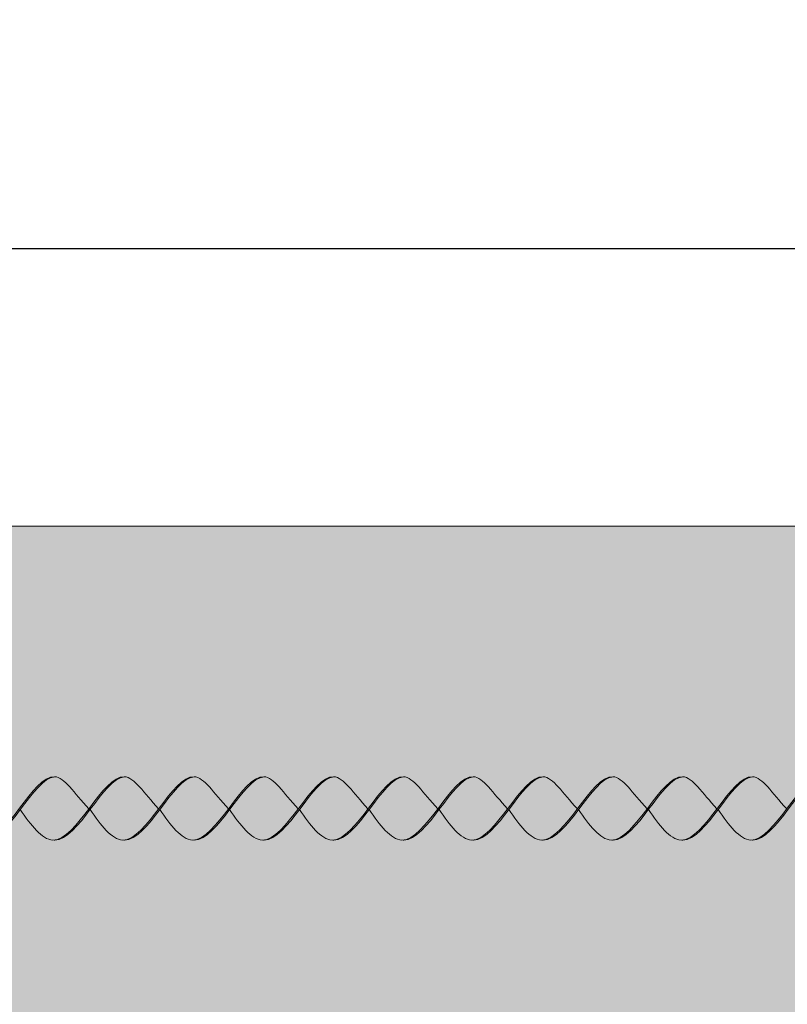
# Model space of a CAD drawing. Units: millimetres. Extents: x 0 to 4473, y 0 to 1872.
# Drawn here: x 4025 to 4037, y 1718 to 1733 of the extents above; entities that cross this region are included whole.
import ezdxf

# ---------------------------------------------------------------- set-up
doc = ezdxf.new("R2010")
doc.units = ezdxf.units.MM
doc.layers.add('01 SECCIÓN', color=1, linetype='Continuous', lineweight=5)
doc.layers.add('10 TEXTO_GRIS', color=8, linetype='Continuous', lineweight=5)
for name, color, linetype, lineweight, true_color in [('02 MAPEI STEEL BAR', 150, 'Continuous', 5, 0x007fff), ('03 PLANITOP HDM RESTAURO', 150, 'Continuous', 5, 0x007fff), ('14 TRAMA', 7, 'Continuous', 0, 0x9c9c9c)]:
    doc.layers.add(name, color=color, linetype=linetype, lineweight=lineweight, true_color=true_color)
doc.styles.get("Standard").update_dxf_attribs({"font": 'arial.ttf'})
doc.dimstyles.new('ISO-25', dxfattribs={"dimtxt": 2.5, "dimasz": 1.5, "dimexe": 1.25, "dimexo": 0.625, "dimtad": 1, "dimtxsty": 'Standard', "dimblk": 'OBLIQUE', "dimcen": 2.5, "dimadec": 0, "dimazin": 0, "dimtfac": 1, "dimtmove": 0, "dimatfit": 3, "dimfxl": 0, "dimarcsym": 0})

# ---------------------------------------------------------------- blocks, each defined once
blk = doc.blocks.new('steel dry prospetto')
at = {"layer": '14 TRAMA', "true_color": 0xf5f5f5}
h = blk.add_hatch(color=7, dxfattribs=at)
h.dxf.hatch_style = 1
edge = h.paths.add_edge_path()
edge.add_spline(control_points=[(3748.84, 1860.835), (3748.67, 1860.821), (3748.483, 1860.564), (3748.293, 1860.313)], knot_values=[8.096595, 8.096595, 8.096595, 8.096595, 8.841803, 8.841803, 8.841803, 8.841803], degree=3, periodic=0)
edge.add_spline(control_points=[(3748.293, 1860.313), (3748.463, 1860.069), (3748.811, 1859.585), (3749.193, 1860.073), (3749.383, 1860.324)], knot_values=[6.644836, 6.644836, 6.644836, 6.644836, 7.361429, 8.107882, 8.107882, 8.107882, 8.107882], degree=3, periodic=0)
edge.add_spline(control_points=[(3749.383, 1860.324), (3749.145, 1860.578), (3749, 1860.821), (3748.84, 1860.835)], knot_values=[8.883435, 8.883435, 8.883435, 8.883435, 9.591761, 9.591761, 9.591761, 9.591761], degree=3, periodic=0)
edge.add_spline(control_points=[(3748.84, 1860.835), (3748.839, 1860.835), (3748.5, 1860.86), (3748.094, 1859.854), (3747.72, 1859.828)], knot_values=[7.386699, 7.386699, 7.386699, 7.386699, 7.391125, 8.883435, 8.883435, 8.883435, 8.883435], degree=3, periodic=0)
h = blk.add_hatch(color=7, dxfattribs=at)
h.dxf.hatch_style = 1
edge = h.paths.add_edge_path()
edge.add_spline(control_points=[(3750.494, 1860.324), (3750.255, 1860.578), (3750.11, 1860.821), (3749.95, 1860.835)], knot_values=[8.883435, 8.883435, 8.883435, 8.883435, 9.591761, 9.591761, 9.591761, 9.591761], degree=3, periodic=0)
edge.add_spline(control_points=[(3749.95, 1860.835), (3749.949, 1860.835), (3749.611, 1860.86), (3749.204, 1859.854), (3748.831, 1859.828)], knot_values=[7.386699, 7.386699, 7.386699, 7.386699, 7.391125, 8.883435, 8.883435, 8.883435, 8.883435], degree=3, periodic=0)
edge.add_spline(control_points=[(3749.95, 1860.835), (3749.78, 1860.821), (3749.593, 1860.564), (3749.403, 1860.313)], knot_values=[8.096595, 8.096595, 8.096595, 8.096595, 8.841803, 8.841803, 8.841803, 8.841803], degree=3, periodic=0)
edge.add_spline(control_points=[(3749.403, 1860.313), (3749.573, 1860.069), (3749.922, 1859.585), (3750.303, 1860.073), (3750.494, 1860.324)], knot_values=[6.644836, 6.644836, 6.644836, 6.644836, 7.361429, 8.107882, 8.107882, 8.107882, 8.107882], degree=3, periodic=0)
h = blk.add_hatch(color=7, dxfattribs=at)
h.dxf.hatch_style = 1
edge = h.paths.add_edge_path()
edge.add_spline(control_points=[(3751.604, 1860.324), (3751.366, 1860.578), (3751.221, 1860.821), (3751.061, 1860.835)], knot_values=[8.883435, 8.883435, 8.883435, 8.883435, 9.591761, 9.591761, 9.591761, 9.591761], degree=3, periodic=0)
edge.add_spline(control_points=[(3751.061, 1860.835), (3751.06, 1860.835), (3750.721, 1860.86), (3750.314, 1859.854), (3749.941, 1859.828)], knot_values=[7.386699, 7.386699, 7.386699, 7.386699, 7.391125, 8.883435, 8.883435, 8.883435, 8.883435], degree=3, periodic=0)
edge.add_spline(control_points=[(3751.061, 1860.835), (3750.89, 1860.821), (3750.704, 1860.564), (3750.513, 1860.313)], knot_values=[8.096595, 8.096595, 8.096595, 8.096595, 8.841803, 8.841803, 8.841803, 8.841803], degree=3, periodic=0)
edge.add_spline(control_points=[(3750.513, 1860.313), (3750.683, 1860.069), (3751.032, 1859.585), (3751.413, 1860.073), (3751.604, 1860.324)], knot_values=[6.644836, 6.644836, 6.644836, 6.644836, 7.361429, 8.107882, 8.107882, 8.107882, 8.107882], degree=3, periodic=0)
h = blk.add_hatch(color=7, dxfattribs=at)
h.dxf.hatch_style = 1
edge = h.paths.add_edge_path()
edge.add_spline(control_points=[(3754.935, 1860.324), (3754.697, 1860.578), (3754.552, 1860.821), (3754.392, 1860.835)], knot_values=[8.883435, 8.883435, 8.883435, 8.883435, 9.591761, 9.591761, 9.591761, 9.591761], degree=3, periodic=0)
edge.add_spline(control_points=[(3754.392, 1860.835), (3754.391, 1860.835), (3754.053, 1860.86), (3753.646, 1859.854), (3753.272, 1859.828)], knot_values=[7.386699, 7.386699, 7.386699, 7.386699, 7.391125, 8.883435, 8.883435, 8.883435, 8.883435], degree=3, periodic=0)
edge.add_spline(control_points=[(3754.392, 1860.835), (3754.222, 1860.821), (3754.035, 1860.564), (3753.845, 1860.313)], knot_values=[8.096595, 8.096595, 8.096595, 8.096595, 8.841803, 8.841803, 8.841803, 8.841803], degree=3, periodic=0)
edge.add_spline(control_points=[(3753.845, 1860.313), (3754.015, 1860.069), (3754.363, 1859.585), (3754.745, 1860.073), (3754.935, 1860.324)], knot_values=[6.644836, 6.644836, 6.644836, 6.644836, 7.361429, 8.107882, 8.107882, 8.107882, 8.107882], degree=3, periodic=0)
h = blk.add_hatch(color=7, dxfattribs=at)
h.dxf.hatch_style = 1
edge = h.paths.add_edge_path()
edge.add_spline(control_points=[(3756.046, 1860.324), (3755.808, 1860.578), (3755.662, 1860.821), (3755.502, 1860.835)], knot_values=[8.883435, 8.883435, 8.883435, 8.883435, 9.591761, 9.591761, 9.591761, 9.591761], degree=3, periodic=0)
edge.add_spline(control_points=[(3755.502, 1860.835), (3755.501, 1860.835), (3755.163, 1860.86), (3754.756, 1859.854), (3754.383, 1859.828)], knot_values=[7.386699, 7.386699, 7.386699, 7.386699, 7.391125, 8.883435, 8.883435, 8.883435, 8.883435], degree=3, periodic=0)
edge.add_spline(control_points=[(3755.502, 1860.835), (3755.332, 1860.821), (3755.145, 1860.564), (3754.955, 1860.313)], knot_values=[8.096595, 8.096595, 8.096595, 8.096595, 8.841803, 8.841803, 8.841803, 8.841803], degree=3, periodic=0)
edge.add_spline(control_points=[(3754.955, 1860.313), (3755.125, 1860.069), (3755.474, 1859.585), (3755.855, 1860.073), (3756.046, 1860.324)], knot_values=[6.644836, 6.644836, 6.644836, 6.644836, 7.361429, 8.107882, 8.107882, 8.107882, 8.107882], degree=3, periodic=0)
h = blk.add_hatch(color=7, dxfattribs=at)
h.dxf.hatch_style = 1
edge = h.paths.add_edge_path()
edge.add_spline(control_points=[(3756.065, 1860.313), (3756.235, 1860.069), (3756.584, 1859.585), (3756.966, 1860.073), (3757.156, 1860.324)], knot_values=[6.644836, 6.644836, 6.644836, 6.644836, 7.361429, 8.107882, 8.107882, 8.107882, 8.107882], degree=3, periodic=0)
edge.add_spline(control_points=[(3757.156, 1860.324), (3756.918, 1860.578), (3756.773, 1860.821), (3756.613, 1860.835)], knot_values=[8.883435, 8.883435, 8.883435, 8.883435, 9.591761, 9.591761, 9.591761, 9.591761], degree=3, periodic=0)
edge.add_spline(control_points=[(3756.613, 1860.835), (3756.612, 1860.835), (3756.273, 1860.86), (3755.866, 1859.854), (3755.493, 1859.828)], knot_values=[7.386699, 7.386699, 7.386699, 7.386699, 7.391125, 8.883435, 8.883435, 8.883435, 8.883435], degree=3, periodic=0)
edge.add_spline(control_points=[(3756.613, 1860.835), (3756.442, 1860.821), (3756.256, 1860.564), (3756.065, 1860.313)], knot_values=[8.096595, 8.096595, 8.096595, 8.096595, 8.841803, 8.841803, 8.841803, 8.841803], degree=3, periodic=0)
h = blk.add_hatch(color=7, dxfattribs=at)
h.dxf.hatch_style = 1
edge = h.paths.add_edge_path()
edge.add_spline(control_points=[(3758.267, 1860.324), (3758.028, 1860.578), (3757.883, 1860.821), (3757.723, 1860.835)], knot_values=[8.883435, 8.883435, 8.883435, 8.883435, 9.591761, 9.591761, 9.591761, 9.591761], degree=3, periodic=0)
edge.add_spline(control_points=[(3757.723, 1860.835), (3757.722, 1860.835), (3757.384, 1860.86), (3756.977, 1859.854), (3756.604, 1859.828)], knot_values=[7.386699, 7.386699, 7.386699, 7.386699, 7.391125, 8.883435, 8.883435, 8.883435, 8.883435], degree=3, periodic=0)
edge.add_spline(control_points=[(3757.723, 1860.835), (3757.553, 1860.821), (3757.366, 1860.564), (3757.176, 1860.313)], knot_values=[8.096595, 8.096595, 8.096595, 8.096595, 8.841803, 8.841803, 8.841803, 8.841803], degree=3, periodic=0)
edge.add_spline(control_points=[(3757.176, 1860.313), (3757.346, 1860.069), (3757.694, 1859.585), (3758.076, 1860.073), (3758.267, 1860.324)], knot_values=[6.644836, 6.644836, 6.644836, 6.644836, 7.361429, 8.107882, 8.107882, 8.107882, 8.107882], degree=3, periodic=0)
h = blk.add_hatch(color=7, dxfattribs=at)
h.dxf.hatch_style = 1
edge = h.paths.add_edge_path()
edge.add_spline(control_points=[(3747.182, 1860.313), (3747.373, 1860.564), (3747.559, 1860.821), (3747.729, 1860.835)], knot_values=[8.096595, 8.096595, 8.096595, 8.096595, 8.841803, 8.841803, 8.841803, 8.841803], degree=3, periodic=0)
edge.add_spline(control_points=[(3747.729, 1860.835), (3747.728, 1860.835), (3747.553, 1860.848), (3747.359, 1860.584), (3747.162, 1860.324)], knot_values=[8.107882, 8.107882, 8.107882, 8.107882, 8.112308, 8.883435, 8.883435, 8.883435, 8.883435], degree=3, periodic=0)
edge.add_spline(control_points=[(3747.162, 1860.324), (3746.978, 1860.081), (3746.79, 1859.841), (3746.61, 1859.828)], knot_values=[7.386699, 7.386699, 7.386699, 7.386699, 8.107882, 8.107882, 8.107882, 8.107882], degree=3, periodic=0)
edge.add_spline(control_points=[(3746.61, 1859.828), (3746.613, 1859.828), (3746.799, 1859.82), (3746.994, 1860.065), (3747.182, 1860.313)], knot_values=[7.348791, 7.348791, 7.348791, 7.348791, 7.361429, 8.096595, 8.096595, 8.096595, 8.096595], degree=3, periodic=0)
h = blk.add_hatch(color=7, dxfattribs=at)
h.dxf.hatch_style = 1
edge = h.paths.add_edge_path()
edge.add_spline(control_points=[(3748.273, 1860.324), (3748.035, 1860.578), (3747.889, 1860.821), (3747.729, 1860.835)], knot_values=[8.883435, 8.883435, 8.883435, 8.883435, 9.591761, 9.591761, 9.591761, 9.591761], degree=3, periodic=0)
edge.add_spline(control_points=[(3747.729, 1860.835), (3747.559, 1860.821), (3747.373, 1860.564), (3747.182, 1860.313)], knot_values=[8.096595, 8.096595, 8.096595, 8.096595, 8.841803, 8.841803, 8.841803, 8.841803], degree=3, periodic=0)
edge.add_spline(control_points=[(3747.182, 1860.313), (3747.352, 1860.069), (3747.529, 1859.824), (3747.714, 1859.828), (3747.72, 1859.828)], knot_values=[6.644836, 6.644836, 6.644836, 6.644836, 7.361429, 7.386699, 7.386699, 7.386699, 7.386699], degree=3, periodic=0)
edge.add_spline(control_points=[(3747.72, 1859.828), (3747.901, 1859.841), (3748.089, 1860.081), (3748.273, 1860.324)], knot_values=[7.386699, 7.386699, 7.386699, 7.386699, 8.107882, 8.107882, 8.107882, 8.107882], degree=3, periodic=0)
h = blk.add_hatch(color=7, dxfattribs=at)
h.dxf.hatch_style = 1
edge = h.paths.add_edge_path()
edge.add_spline(control_points=[(3748.293, 1860.313), (3748.483, 1860.564), (3748.67, 1860.821), (3748.84, 1860.835)], knot_values=[8.096595, 8.096595, 8.096595, 8.096595, 8.841803, 8.841803, 8.841803, 8.841803], degree=3, periodic=0)
edge.add_spline(control_points=[(3748.84, 1860.835), (3748.839, 1860.835), (3748.663, 1860.848), (3748.47, 1860.584), (3748.273, 1860.324)], knot_values=[8.107882, 8.107882, 8.107882, 8.107882, 8.112308, 8.883435, 8.883435, 8.883435, 8.883435], degree=3, periodic=0)
edge.add_spline(control_points=[(3748.273, 1860.324), (3748.089, 1860.081), (3747.901, 1859.841), (3747.72, 1859.828)], knot_values=[7.386699, 7.386699, 7.386699, 7.386699, 8.107882, 8.107882, 8.107882, 8.107882], degree=3, periodic=0)
edge.add_spline(control_points=[(3747.72, 1859.828), (3747.724, 1859.828), (3747.91, 1859.82), (3748.105, 1860.065), (3748.293, 1860.313)], knot_values=[7.348791, 7.348791, 7.348791, 7.348791, 7.361429, 8.096595, 8.096595, 8.096595, 8.096595], degree=3, periodic=0)
h = blk.add_hatch(color=7, dxfattribs=at)
h.dxf.hatch_style = 1
edge = h.paths.add_edge_path()
edge.add_spline(control_points=[(3749.403, 1860.313), (3749.593, 1860.564), (3749.78, 1860.821), (3749.95, 1860.835)], knot_values=[8.096595, 8.096595, 8.096595, 8.096595, 8.841803, 8.841803, 8.841803, 8.841803], degree=3, periodic=0)
edge.add_spline(control_points=[(3749.95, 1860.835), (3749.949, 1860.835), (3749.774, 1860.848), (3749.58, 1860.584), (3749.383, 1860.324)], knot_values=[8.107882, 8.107882, 8.107882, 8.107882, 8.112308, 8.883435, 8.883435, 8.883435, 8.883435], degree=3, periodic=0)
edge.add_spline(control_points=[(3749.383, 1860.324), (3749.199, 1860.081), (3749.011, 1859.841), (3748.831, 1859.828)], knot_values=[7.386699, 7.386699, 7.386699, 7.386699, 8.107882, 8.107882, 8.107882, 8.107882], degree=3, periodic=0)
edge.add_spline(control_points=[(3748.831, 1859.828), (3748.834, 1859.828), (3749.02, 1859.82), (3749.215, 1860.065), (3749.403, 1860.313)], knot_values=[7.348791, 7.348791, 7.348791, 7.348791, 7.361429, 8.096595, 8.096595, 8.096595, 8.096595], degree=3, periodic=0)
h = blk.add_hatch(color=7, dxfattribs=at)
h.dxf.hatch_style = 1
edge = h.paths.add_edge_path()
edge.add_spline(control_points=[(3750.513, 1860.313), (3750.704, 1860.564), (3750.89, 1860.821), (3751.061, 1860.835)], knot_values=[8.096595, 8.096595, 8.096595, 8.096595, 8.841803, 8.841803, 8.841803, 8.841803], degree=3, periodic=0)
edge.add_spline(control_points=[(3751.061, 1860.835), (3751.06, 1860.835), (3750.884, 1860.848), (3750.691, 1860.584), (3750.494, 1860.324)], knot_values=[8.107882, 8.107882, 8.107882, 8.107882, 8.112308, 8.883435, 8.883435, 8.883435, 8.883435], degree=3, periodic=0)
edge.add_spline(control_points=[(3750.494, 1860.324), (3750.309, 1860.081), (3750.122, 1859.841), (3749.941, 1859.828)], knot_values=[7.386699, 7.386699, 7.386699, 7.386699, 8.107882, 8.107882, 8.107882, 8.107882], degree=3, periodic=0)
edge.add_spline(control_points=[(3749.941, 1859.828), (3749.944, 1859.828), (3750.131, 1859.82), (3750.326, 1860.065), (3750.513, 1860.313)], knot_values=[7.348791, 7.348791, 7.348791, 7.348791, 7.361429, 8.096595, 8.096595, 8.096595, 8.096595], degree=3, periodic=0)
h = blk.add_hatch(color=7, dxfattribs=at)
h.dxf.hatch_style = 1
edge = h.paths.add_edge_path()
edge.add_spline(control_points=[(3751.624, 1860.313), (3751.814, 1860.564), (3752.001, 1860.821), (3752.171, 1860.835)], knot_values=[8.096595, 8.096595, 8.096595, 8.096595, 8.841803, 8.841803, 8.841803, 8.841803], degree=3, periodic=0)
edge.add_spline(control_points=[(3752.171, 1860.835), (3752.17, 1860.835), (3751.995, 1860.848), (3751.801, 1860.584), (3751.604, 1860.324)], knot_values=[8.107882, 8.107882, 8.107882, 8.107882, 8.112308, 8.883435, 8.883435, 8.883435, 8.883435], degree=3, periodic=0)
edge.add_spline(control_points=[(3751.604, 1860.324), (3751.42, 1860.081), (3751.232, 1859.841), (3751.052, 1859.828)], knot_values=[7.386699, 7.386699, 7.386699, 7.386699, 8.107882, 8.107882, 8.107882, 8.107882], degree=3, periodic=0)
edge.add_spline(control_points=[(3751.052, 1859.828), (3751.055, 1859.828), (3751.241, 1859.82), (3751.436, 1860.065), (3751.624, 1860.313)], knot_values=[7.348791, 7.348791, 7.348791, 7.348791, 7.361429, 8.096595, 8.096595, 8.096595, 8.096595], degree=3, periodic=0)
h = blk.add_hatch(color=7, dxfattribs=at)
h.dxf.hatch_style = 1
edge = h.paths.add_edge_path()
edge.add_spline(control_points=[(3752.714, 1860.324), (3752.476, 1860.578), (3752.331, 1860.821), (3752.171, 1860.835)], knot_values=[8.883435, 8.883435, 8.883435, 8.883435, 9.591761, 9.591761, 9.591761, 9.591761], degree=3, periodic=0)
edge.add_spline(control_points=[(3752.171, 1860.835), (3752.001, 1860.821), (3751.814, 1860.564), (3751.624, 1860.313)], knot_values=[8.096595, 8.096595, 8.096595, 8.096595, 8.841803, 8.841803, 8.841803, 8.841803], degree=3, periodic=0)
edge.add_spline(control_points=[(3751.624, 1860.313), (3751.794, 1860.069), (3751.971, 1859.824), (3752.156, 1859.828), (3752.162, 1859.828)], knot_values=[6.644836, 6.644836, 6.644836, 6.644836, 7.361429, 7.386699, 7.386699, 7.386699, 7.386699], degree=3, periodic=0)
edge.add_spline(control_points=[(3752.162, 1859.828), (3752.342, 1859.841), (3752.53, 1860.081), (3752.714, 1860.324)], knot_values=[7.386699, 7.386699, 7.386699, 7.386699, 8.107882, 8.107882, 8.107882, 8.107882], degree=3, periodic=0)
h = blk.add_hatch(color=7, dxfattribs=at)
h.dxf.hatch_style = 1
edge = h.paths.add_edge_path()
edge.add_spline(control_points=[(3752.734, 1860.313), (3752.925, 1860.564), (3753.111, 1860.821), (3753.281, 1860.835)], knot_values=[8.096595, 8.096595, 8.096595, 8.096595, 8.841803, 8.841803, 8.841803, 8.841803], degree=3, periodic=0)
edge.add_spline(control_points=[(3753.281, 1860.835), (3753.28, 1860.835), (3753.105, 1860.848), (3752.911, 1860.584), (3752.714, 1860.324)], knot_values=[8.107882, 8.107882, 8.107882, 8.107882, 8.112308, 8.883435, 8.883435, 8.883435, 8.883435], degree=3, periodic=0)
edge.add_spline(control_points=[(3752.714, 1860.324), (3752.53, 1860.081), (3752.342, 1859.841), (3752.162, 1859.828)], knot_values=[7.386699, 7.386699, 7.386699, 7.386699, 8.107882, 8.107882, 8.107882, 8.107882], degree=3, periodic=0)
edge.add_spline(control_points=[(3752.162, 1859.828), (3752.165, 1859.828), (3752.351, 1859.82), (3752.546, 1860.065), (3752.734, 1860.313)], knot_values=[7.348791, 7.348791, 7.348791, 7.348791, 7.361429, 8.096595, 8.096595, 8.096595, 8.096595], degree=3, periodic=0)
h = blk.add_hatch(color=7, dxfattribs=at)
h.dxf.hatch_style = 1
edge = h.paths.add_edge_path()
edge.add_spline(control_points=[(3753.825, 1860.324), (3753.587, 1860.578), (3753.441, 1860.821), (3753.281, 1860.835)], knot_values=[8.883435, 8.883435, 8.883435, 8.883435, 9.591761, 9.591761, 9.591761, 9.591761], degree=3, periodic=0)
edge.add_spline(control_points=[(3753.281, 1860.835), (3753.111, 1860.821), (3752.925, 1860.564), (3752.734, 1860.313)], knot_values=[8.096595, 8.096595, 8.096595, 8.096595, 8.841803, 8.841803, 8.841803, 8.841803], degree=3, periodic=0)
edge.add_spline(control_points=[(3752.734, 1860.313), (3752.904, 1860.069), (3753.081, 1859.824), (3753.266, 1859.828), (3753.272, 1859.828)], knot_values=[6.644836, 6.644836, 6.644836, 6.644836, 7.361429, 7.386699, 7.386699, 7.386699, 7.386699], degree=3, periodic=0)
edge.add_spline(control_points=[(3753.272, 1859.828), (3753.453, 1859.841), (3753.641, 1860.081), (3753.825, 1860.324)], knot_values=[7.386699, 7.386699, 7.386699, 7.386699, 8.107882, 8.107882, 8.107882, 8.107882], degree=3, periodic=0)
h = blk.add_hatch(color=7, dxfattribs=at)
h.dxf.hatch_style = 1
edge = h.paths.add_edge_path()
edge.add_spline(control_points=[(3753.845, 1860.313), (3754.035, 1860.564), (3754.222, 1860.821), (3754.392, 1860.835)], knot_values=[8.096595, 8.096595, 8.096595, 8.096595, 8.841803, 8.841803, 8.841803, 8.841803], degree=3, periodic=0)
edge.add_spline(control_points=[(3754.392, 1860.835), (3754.391, 1860.835), (3754.216, 1860.848), (3754.022, 1860.584), (3753.825, 1860.324)], knot_values=[8.107882, 8.107882, 8.107882, 8.107882, 8.112308, 8.883435, 8.883435, 8.883435, 8.883435], degree=3, periodic=0)
edge.add_spline(control_points=[(3753.825, 1860.324), (3753.641, 1860.081), (3753.453, 1859.841), (3753.272, 1859.828)], knot_values=[7.386699, 7.386699, 7.386699, 7.386699, 8.107882, 8.107882, 8.107882, 8.107882], degree=3, periodic=0)
edge.add_spline(control_points=[(3753.272, 1859.828), (3753.276, 1859.828), (3753.462, 1859.82), (3753.657, 1860.065), (3753.845, 1860.313)], knot_values=[7.348791, 7.348791, 7.348791, 7.348791, 7.361429, 8.096595, 8.096595, 8.096595, 8.096595], degree=3, periodic=0)
h = blk.add_hatch(color=7, dxfattribs=at)
h.dxf.hatch_style = 1
edge = h.paths.add_edge_path()
edge.add_spline(control_points=[(3754.955, 1860.313), (3755.145, 1860.564), (3755.332, 1860.821), (3755.502, 1860.835)], knot_values=[8.096595, 8.096595, 8.096595, 8.096595, 8.841803, 8.841803, 8.841803, 8.841803], degree=3, periodic=0)
edge.add_spline(control_points=[(3755.502, 1860.835), (3755.501, 1860.835), (3755.326, 1860.848), (3755.132, 1860.584), (3754.935, 1860.324)], knot_values=[8.107882, 8.107882, 8.107882, 8.107882, 8.112308, 8.883435, 8.883435, 8.883435, 8.883435], degree=3, periodic=0)
edge.add_spline(control_points=[(3754.935, 1860.324), (3754.751, 1860.081), (3754.563, 1859.841), (3754.383, 1859.828)], knot_values=[7.386699, 7.386699, 7.386699, 7.386699, 8.107882, 8.107882, 8.107882, 8.107882], degree=3, periodic=0)
edge.add_spline(control_points=[(3754.383, 1859.828), (3754.386, 1859.828), (3754.572, 1859.82), (3754.767, 1860.065), (3754.955, 1860.313)], knot_values=[7.348791, 7.348791, 7.348791, 7.348791, 7.361429, 8.096595, 8.096595, 8.096595, 8.096595], degree=3, periodic=0)
h = blk.add_hatch(color=7, dxfattribs=at)
h.dxf.hatch_style = 1
edge = h.paths.add_edge_path()
edge.add_spline(control_points=[(3756.065, 1860.313), (3756.256, 1860.564), (3756.442, 1860.821), (3756.613, 1860.835)], knot_values=[8.096595, 8.096595, 8.096595, 8.096595, 8.841803, 8.841803, 8.841803, 8.841803], degree=3, periodic=0)
edge.add_spline(control_points=[(3756.613, 1860.835), (3756.612, 1860.835), (3756.436, 1860.848), (3756.243, 1860.584), (3756.046, 1860.324)], knot_values=[8.107882, 8.107882, 8.107882, 8.107882, 8.112308, 8.883435, 8.883435, 8.883435, 8.883435], degree=3, periodic=0)
edge.add_spline(control_points=[(3756.046, 1860.324), (3755.862, 1860.081), (3755.674, 1859.841), (3755.493, 1859.828)], knot_values=[7.386699, 7.386699, 7.386699, 7.386699, 8.107882, 8.107882, 8.107882, 8.107882], degree=3, periodic=0)
edge.add_spline(control_points=[(3755.493, 1859.828), (3755.496, 1859.828), (3755.683, 1859.82), (3755.878, 1860.065), (3756.065, 1860.313)], knot_values=[7.348791, 7.348791, 7.348791, 7.348791, 7.361429, 8.096595, 8.096595, 8.096595, 8.096595], degree=3, periodic=0)
h = blk.add_hatch(color=7, dxfattribs=at)
h.dxf.hatch_style = 1
edge = h.paths.add_edge_path()
edge.add_spline(control_points=[(3757.176, 1860.313), (3757.366, 1860.564), (3757.553, 1860.821), (3757.723, 1860.835)], knot_values=[8.096595, 8.096595, 8.096595, 8.096595, 8.841803, 8.841803, 8.841803, 8.841803], degree=3, periodic=0)
edge.add_spline(control_points=[(3757.723, 1860.835), (3757.722, 1860.835), (3757.547, 1860.848), (3757.353, 1860.584), (3757.156, 1860.324)], knot_values=[8.107882, 8.107882, 8.107882, 8.107882, 8.112308, 8.883435, 8.883435, 8.883435, 8.883435], degree=3, periodic=0)
edge.add_spline(control_points=[(3757.156, 1860.324), (3756.972, 1860.081), (3756.784, 1859.841), (3756.604, 1859.828)], knot_values=[7.386699, 7.386699, 7.386699, 7.386699, 8.107882, 8.107882, 8.107882, 8.107882], degree=3, periodic=0)
edge.add_spline(control_points=[(3756.604, 1859.828), (3756.607, 1859.828), (3756.793, 1859.82), (3756.988, 1860.065), (3757.176, 1860.313)], knot_values=[7.348791, 7.348791, 7.348791, 7.348791, 7.361429, 8.096595, 8.096595, 8.096595, 8.096595], degree=3, periodic=0)
h = blk.add_hatch(color=7, dxfattribs=at)
h.dxf.hatch_style = 1
edge = h.paths.add_edge_path()
edge.add_spline(control_points=[(3758.286, 1860.313), (3758.477, 1860.564), (3758.663, 1860.821), (3758.833, 1860.835)], knot_values=[8.096595, 8.096595, 8.096595, 8.096595, 8.841803, 8.841803, 8.841803, 8.841803], degree=3, periodic=0)
edge.add_spline(control_points=[(3758.833, 1860.835), (3758.832, 1860.835), (3758.657, 1860.848), (3758.463, 1860.584), (3758.267, 1860.324)], knot_values=[8.107882, 8.107882, 8.107882, 8.107882, 8.112308, 8.883435, 8.883435, 8.883435, 8.883435], degree=3, periodic=0)
edge.add_spline(control_points=[(3758.267, 1860.324), (3758.082, 1860.081), (3757.894, 1859.841), (3757.714, 1859.828)], knot_values=[7.386699, 7.386699, 7.386699, 7.386699, 8.107882, 8.107882, 8.107882, 8.107882], degree=3, periodic=0)
edge.add_spline(control_points=[(3757.714, 1859.828), (3757.717, 1859.828), (3757.904, 1859.82), (3758.098, 1860.065), (3758.286, 1860.313)], knot_values=[7.348791, 7.348791, 7.348791, 7.348791, 7.361429, 8.096595, 8.096595, 8.096595, 8.096595], degree=3, periodic=0)
h = blk.add_hatch(color=7, dxfattribs=at)
h.dxf.hatch_style = 1
edge = h.paths.add_edge_path()
edge.add_spline(control_points=[(3759.377, 1860.324), (3759.139, 1860.578), (3758.993, 1860.821), (3758.833, 1860.835)], knot_values=[8.883435, 8.883435, 8.883435, 8.883435, 9.591761, 9.591761, 9.591761, 9.591761], degree=3, periodic=0)
edge.add_spline(control_points=[(3758.833, 1860.835), (3758.663, 1860.821), (3758.477, 1860.564), (3758.286, 1860.313)], knot_values=[8.096595, 8.096595, 8.096595, 8.096595, 8.841803, 8.841803, 8.841803, 8.841803], degree=3, periodic=0)
edge.add_spline(control_points=[(3758.286, 1860.313), (3758.456, 1860.069), (3758.633, 1859.824), (3758.818, 1859.828), (3758.825, 1859.828)], knot_values=[6.644836, 6.644836, 6.644836, 6.644836, 7.361429, 7.386699, 7.386699, 7.386699, 7.386699], degree=3, periodic=0)
edge.add_spline(control_points=[(3758.825, 1859.828), (3759.005, 1859.841), (3759.193, 1860.081), (3759.377, 1860.324)], knot_values=[7.386699, 7.386699, 7.386699, 7.386699, 8.107882, 8.107882, 8.107882, 8.107882], degree=3, periodic=0)
h = blk.add_hatch(color=7, dxfattribs=at)
h.dxf.hatch_style = 1
edge = h.paths.add_edge_path()
edge.add_spline(control_points=[(3759.397, 1860.313), (3759.587, 1860.564), (3759.774, 1860.821), (3759.944, 1860.835)], knot_values=[8.096595, 8.096595, 8.096595, 8.096595, 8.841803, 8.841803, 8.841803, 8.841803], degree=3, periodic=0)
edge.add_spline(control_points=[(3759.944, 1860.835), (3759.943, 1860.835), (3759.768, 1860.848), (3759.574, 1860.584), (3759.377, 1860.324)], knot_values=[8.107882, 8.107882, 8.107882, 8.107882, 8.112308, 8.883435, 8.883435, 8.883435, 8.883435], degree=3, periodic=0)
edge.add_spline(control_points=[(3759.377, 1860.324), (3759.193, 1860.081), (3759.005, 1859.841), (3758.825, 1859.828)], knot_values=[7.386699, 7.386699, 7.386699, 7.386699, 8.107882, 8.107882, 8.107882, 8.107882], degree=3, periodic=0)
edge.add_spline(control_points=[(3758.825, 1859.828), (3758.828, 1859.828), (3759.014, 1859.82), (3759.209, 1860.065), (3759.397, 1860.313)], knot_values=[7.348791, 7.348791, 7.348791, 7.348791, 7.361429, 8.096595, 8.096595, 8.096595, 8.096595], degree=3, periodic=0)
at = {"layer": '02 MAPEI STEEL BAR'}
for points, knots in [([(3746.072, 1860.313), (3746.242, 1860.069), (3746.774, 1859.329), (3747.577, 1861.345), (3748.033, 1860.58), (3748.273, 1860.324)], [6.644836, 6.644836, 6.644836, 6.644836, 7.361429, 8.879008, 9.591761, 9.591761, 9.591761, 9.591761]), ([(3747.182, 1860.313), (3747.352, 1860.069), (3747.884, 1859.329), (3748.688, 1861.345), (3749.144, 1860.58), (3749.383, 1860.324)], [6.644836, 6.644836, 6.644836, 6.644836, 7.361429, 8.879008, 9.591761, 9.591761, 9.591761, 9.591761]), ([(3748.293, 1860.313), (3748.463, 1860.069), (3748.995, 1859.329), (3749.798, 1861.345), (3750.254, 1860.58), (3750.494, 1860.324)], [6.644836, 6.644836, 6.644836, 6.644836, 7.361429, 8.879008, 9.591761, 9.591761, 9.591761, 9.591761]), ([(3749.403, 1860.313), (3749.573, 1860.069), (3750.105, 1859.329), (3750.909, 1861.345), (3751.364, 1860.58), (3751.604, 1860.324)], [6.644836, 6.644836, 6.644836, 6.644836, 7.361429, 8.879008, 9.591761, 9.591761, 9.591761, 9.591761]), ([(3750.513, 1860.313), (3750.683, 1860.069), (3751.216, 1859.329), (3752.019, 1861.345), (3752.475, 1860.58), (3752.714, 1860.324)], [6.644836, 6.644836, 6.644836, 6.644836, 7.361429, 8.879008, 9.591761, 9.591761, 9.591761, 9.591761]), ([(3751.624, 1860.313), (3751.794, 1860.069), (3752.326, 1859.329), (3753.13, 1861.345), (3753.585, 1860.58), (3753.825, 1860.324)], [6.644836, 6.644836, 6.644836, 6.644836, 7.361429, 8.879008, 9.591761, 9.591761, 9.591761, 9.591761]), ([(3752.734, 1860.313), (3752.904, 1860.069), (3753.436, 1859.329), (3754.24, 1861.345), (3754.696, 1860.58), (3754.935, 1860.324)], [6.644836, 6.644836, 6.644836, 6.644836, 7.361429, 8.879008, 9.591761, 9.591761, 9.591761, 9.591761]), ([(3753.845, 1860.313), (3754.015, 1860.069), (3754.547, 1859.329), (3755.35, 1861.345), (3755.806, 1860.58), (3756.046, 1860.324)], [6.644836, 6.644836, 6.644836, 6.644836, 7.361429, 8.879008, 9.591761, 9.591761, 9.591761, 9.591761]), ([(3754.955, 1860.313), (3755.125, 1860.069), (3755.657, 1859.329), (3756.461, 1861.345), (3756.916, 1860.58), (3757.156, 1860.324)], [6.644836, 6.644836, 6.644836, 6.644836, 7.361429, 8.879008, 9.591761, 9.591761, 9.591761, 9.591761]), ([(3756.065, 1860.313), (3756.235, 1860.069), (3756.768, 1859.329), (3757.571, 1861.345), (3758.027, 1860.58), (3758.267, 1860.324)], [6.644836, 6.644836, 6.644836, 6.644836, 7.361429, 8.879008, 9.591761, 9.591761, 9.591761, 9.591761]), ([(3757.176, 1860.313), (3757.346, 1860.069), (3757.878, 1859.329), (3758.682, 1861.345), (3759.137, 1860.58), (3759.377, 1860.324)], [6.644836, 6.644836, 6.644836, 6.644836, 7.361429, 8.879008, 9.591761, 9.591761, 9.591761, 9.591761]), ([(3758.286, 1860.313), (3758.456, 1860.069), (3758.989, 1859.329), (3759.792, 1861.345), (3760.248, 1860.58), (3760.487, 1860.324)], [6.644836, 6.644836, 6.644836, 6.644836, 7.361429, 8.879008, 9.591761, 9.591761, 9.591761, 9.591761]), ([(3746.61, 1859.828), (3746.613, 1859.828), (3746.985, 1859.811), (3747.391, 1860.807), (3747.729, 1860.835)], [7.348791, 7.348791, 7.348791, 7.348791, 7.361429, 8.841803, 8.841803, 8.841803, 8.841803]), ([(3747.72, 1859.828), (3747.724, 1859.828), (3748.095, 1859.811), (3748.502, 1860.807), (3748.84, 1860.835)], [7.348791, 7.348791, 7.348791, 7.348791, 7.361429, 8.841803, 8.841803, 8.841803, 8.841803]), ([(3748.831, 1859.828), (3748.834, 1859.828), (3749.206, 1859.811), (3749.612, 1860.807), (3749.95, 1860.835)], [7.348791, 7.348791, 7.348791, 7.348791, 7.361429, 8.841803, 8.841803, 8.841803, 8.841803]), ([(3749.941, 1859.828), (3749.944, 1859.828), (3750.316, 1859.811), (3750.722, 1860.807), (3751.061, 1860.835)], [7.348791, 7.348791, 7.348791, 7.348791, 7.361429, 8.841803, 8.841803, 8.841803, 8.841803]), ([(3751.052, 1859.828), (3751.055, 1859.828), (3751.427, 1859.811), (3751.833, 1860.807), (3752.171, 1860.835)], [7.348791, 7.348791, 7.348791, 7.348791, 7.361429, 8.841803, 8.841803, 8.841803, 8.841803]), ([(3752.162, 1859.828), (3752.165, 1859.828), (3752.537, 1859.811), (3752.943, 1860.807), (3753.281, 1860.835)], [7.348791, 7.348791, 7.348791, 7.348791, 7.361429, 8.841803, 8.841803, 8.841803, 8.841803]), ([(3753.272, 1859.828), (3753.276, 1859.828), (3753.648, 1859.811), (3754.054, 1860.807), (3754.392, 1860.835)], [7.348791, 7.348791, 7.348791, 7.348791, 7.361429, 8.841803, 8.841803, 8.841803, 8.841803]), ([(3754.383, 1859.828), (3754.386, 1859.828), (3754.758, 1859.811), (3755.164, 1860.807), (3755.502, 1860.835)], [7.348791, 7.348791, 7.348791, 7.348791, 7.361429, 8.841803, 8.841803, 8.841803, 8.841803]), ([(3755.493, 1859.828), (3755.496, 1859.828), (3755.868, 1859.811), (3756.275, 1860.807), (3756.613, 1860.835)], [7.348791, 7.348791, 7.348791, 7.348791, 7.361429, 8.841803, 8.841803, 8.841803, 8.841803]), ([(3756.604, 1859.828), (3756.607, 1859.828), (3756.979, 1859.811), (3757.385, 1860.807), (3757.723, 1860.835)], [7.348791, 7.348791, 7.348791, 7.348791, 7.361429, 8.841803, 8.841803, 8.841803, 8.841803]), ([(3757.714, 1859.828), (3757.717, 1859.828), (3758.089, 1859.811), (3758.495, 1860.807), (3758.833, 1860.835)], [7.348791, 7.348791, 7.348791, 7.348791, 7.361429, 8.841803, 8.841803, 8.841803, 8.841803]), ([(3758.825, 1859.828), (3758.828, 1859.828), (3759.2, 1859.811), (3759.606, 1860.807), (3759.944, 1860.835)], [7.348791, 7.348791, 7.348791, 7.348791, 7.361429, 8.841803, 8.841803, 8.841803, 8.841803])]:
    blk.add_open_spline(points, degree=3, knots=knots, dxfattribs=at)
blk = doc.blocks.new('_Oblique')
at = {"color": 0, "linetype": 'ByBlock', "lineweight": -2}
blk.add_line((-0.5, -0.5), (0.5, 0.5), dxfattribs=at)
blk = doc.blocks.new('*D11')
at = {"layer": '10 TEXTO_GRIS', "color": 0, "lineweight": -2, "transparency": 16777216}
for p, q in [((4001.18, 1727.064), (4001.18, 1731.103)), ((4080.992, 1727.14), (4080.992, 1731.103)), ((4001.18, 1729.853), (4080.992, 1729.853))]:
    blk.add_line(p, q, dxfattribs=at)
at = {"layer": 'Defpoints', "color": 0, "transparency": 16777216}
for p in [(4080.992, 1729.853), (4001.18, 1726.439), (4080.992, 1726.515)]:
    blk.add_point(p, dxfattribs=at)
at = {"layer": '10 TEXTO_GRIS', "color": 0, "lineweight": -2, "transparency": 16777216, "xscale": 1.5, "yscale": 1.5, "zscale": 1.5, "rotation": 180}
blk.add_blockref('_Oblique', (4001.18, 1729.853), dxfattribs=at)
at = {"layer": '10 TEXTO_GRIS', "color": 0, "lineweight": -2, "transparency": 16777216, "xscale": 1.5, "yscale": 1.5, "zscale": 1.5}
blk.add_blockref('_Oblique', (4080.992, 1729.853), dxfattribs=at)
at = {"layer": '10 TEXTO_GRIS', "color": 0, "transparency": 16777216, "insert": (4041.086, 1731.755), "char_height": 2.5, "width": 6.74763, "attachment_point": 5}
blk.add_mtext('≥80', dxfattribs=at)

msp = doc.modelspace()

# ---------------------------------------------------------------- hatches: boundary and pattern name
at = {"layer": '03 PLANITOP HDM RESTAURO', "true_color": 0xf5f5f5}
h = msp.add_hatch(color=7, dxfattribs=at)
h.dxf.hatch_style = 1
h.paths.add_polyline_path([(4097.003, 1717.439), (4097.003, 1725.439), (3996.003, 1725.439), (3996.003, 1625.439), (4004.003, 1625.439), (4004.003, 1717.439)])

# ---------------------------------------------------------------- linework, layer by layer
at = {"layer": '01 SECCIÓN'}
msp.add_lwpolyline([(3996.003, 1625.439), (3996.003, 1725.439), (4097.003, 1725.439)], dxfattribs=at)
at = {"layer": '03 PLANITOP HDM RESTAURO'}
msp.add_lwpolyline([(3996.003, 1625.439), (3996.003, 1725.439), (4097.003, 1725.439)], dxfattribs=at)

# ---------------------------------------------------------------- block references
msp.add_blockref('steel dry prospetto', (277.417, -139.378), dxfattribs=at)

# ---------------------------------------------------------------- dimensions: what is measured, and where the dimension line sits
at = {"layer": '10 TEXTO_GRIS'}
dim = msp.add_linear_dim(base=(4080.992, 1729.853), p1=(4001.18, 1726.439), p2=(4080.992, 1726.515), angle=180, text='≥80', dimstyle='ISO-25', dxfattribs=at)
dim.commit()
dim.dimension.update_dxf_attribs({"geometry": '*D11', "text_midpoint": (4041.086, 1731.755)})

doc.saveas('drawing.dxf')
